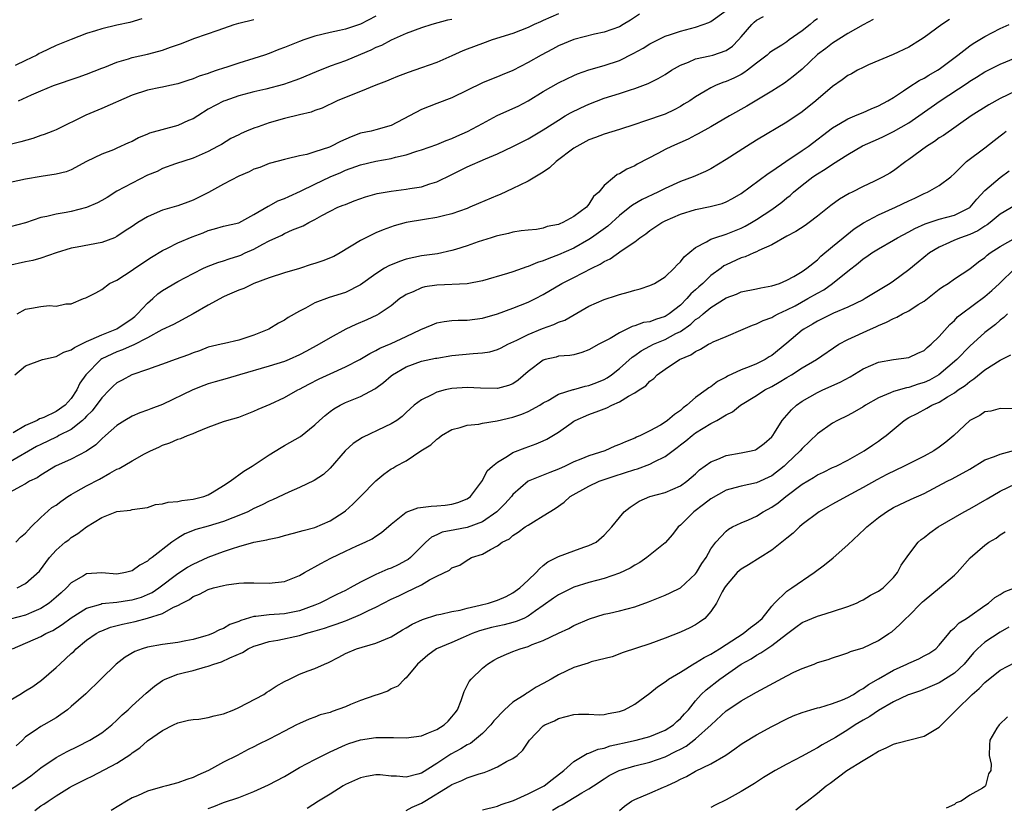
# Model space of a CAD drawing. Units: inches. Extents: x 2574000 to 2577000, y 1512000 to 1515000.
# Drawn here: x 2574986 to 2575116, y 1513298 to 1513402 of the extents above; entities that cross this region are included whole.
import ezdxf

# ---------------------------------------------------------------- set-up
doc = ezdxf.new("R2010")
doc.units = ezdxf.units.IN
doc.header["$MEASUREMENT"] = 0
doc.layers.add('LD25741512_2ft', color=101, linetype='Continuous')

msp = doc.modelspace()

# ---------------------------------------------------------------- linework, layer by layer
at = {"layer": 'LD25741512_2ft'}
for points, elevation in [([(2575067.64, 1513402.36), (2575066.43, 1513401.57), (2575065.48, 1513401), (2575065, 1513400.73), (2575063, 1513400), (2575061.73, 1513399.73), (2575059, 1513399.04), (2575057, 1513398.2), (2575056.21, 1513397.79), (2575054.73, 1513397), (2575053, 1513396.02), (2575051, 1513394.99), (2575049.59, 1513394.41), (2575049, 1513394.14), (2575048.18, 1513393.82), (2575047, 1513393.34), (2575043, 1513391.39), (2575041, 1513390.65), (2575039, 1513389.86), (2575037.44, 1513389), (2575035, 1513387.76), (2575033, 1513387.16), (2575032.37, 1513387), (2575031, 1513386.72), (2575029.75, 1513386.25), (2575028.35, 1513385.65), (2575027.11, 1513385), (2575026.92, 1513384.92), (2575025, 1513384.28), (2575023.94, 1513383.94), (2575023, 1513383.77), (2575021.37, 1513383.37), (2575021, 1513383.3), (2575019.19, 1513382.81), (2575019, 1513382.75), (2575017.75, 1513382.25), (2575017, 1513382), (2575016.35, 1513381.65), (2575015, 1513381.09), (2575013, 1513380.05), (2575011.04, 1513378.96), (2575009.73, 1513378.27), (2575009, 1513377.92), (2575008.31, 1513377.69), (2575007, 1513377.2), (2575006.83, 1513377.17), (2575005, 1513376.62), (2575004.3, 1513376.3), (2575003, 1513375.77), (2575001.74, 1513375), (2575001.29, 1513374.71), (2575001, 1513374.49), (2575000.1, 1513373.9), (2574999, 1513373.15), (2574998.66, 1513373), (2574997, 1513372.36), (2574993.76, 1513371.76), (2574993, 1513371.64), (2574991, 1513371.03), (2574989, 1513370.33), (2574987.97, 1513370.03), (2574987, 1513369.84), (2574984.67, 1513369.33)], 8806), ([(2575057, 1513402.43), (2575055, 1513401.54), (2575054.64, 1513401.36), (2575053.81, 1513401), (2575053, 1513400.62), (2575051, 1513399.85), (2575048.29, 1513399), (2575047, 1513398.54), (2575045, 1513397.79), (2575044.44, 1513397.56), (2575043, 1513396.91), (2575041, 1513396.03), (2575039, 1513395.31), (2575037.27, 1513394.73), (2575035.83, 1513394.17), (2575035, 1513393.84), (2575034.42, 1513393.58), (2575033, 1513393.05), (2575031, 1513392.22), (2575029.75, 1513391.75), (2575027.91, 1513391), (2575025.97, 1513390.03), (2575025, 1513389.71), (2575024.5, 1513389.5), (2575023, 1513389.17), (2575021, 1513388.67), (2575019, 1513388.08), (2575017.57, 1513387.57), (2575017, 1513387.39), (2575016.03, 1513387), (2575015.31, 1513386.69), (2575015, 1513386.52), (2575013.98, 1513386.02), (2575012.73, 1513385.27), (2575012.21, 1513385), (2575011, 1513384.35), (2575009, 1513383.46), (2575006.7, 1513382.7), (2575005, 1513382.08), (2575004.3, 1513381.7), (2575003, 1513381.21), (2575001, 1513380.18), (2574999, 1513379.1), (2574997.71, 1513378.29), (2574997, 1513377.9), (2574996.43, 1513377.57), (2574995, 1513376.97), (2574993, 1513376.46), (2574992.34, 1513376.34), (2574991, 1513376.12), (2574989.8, 1513375.8), (2574989, 1513375.65), (2574987, 1513374.95), (2574985, 1513374.44)], 8808), ([(2574985.91, 1513363), (2574987, 1513363.6), (2574987.76, 1513363.76), (2574989, 1513363.96), (2574990.09, 1513364.09), (2574991, 1513364), (2574992.3, 1513364.3), (2574993, 1513364.32), (2574994.59, 1513365), (2574994.9, 1513365.1), (2574996.22, 1513365.78), (2574997, 1513366.21), (2574998.03, 1513367), (2574999, 1513367.45), (2575001, 1513368.75), (2575001.34, 1513369), (2575003.54, 1513370.46), (2575005, 1513371.34), (2575005.63, 1513371.63), (2575007, 1513372.32), (2575008.9, 1513373.1), (2575010.34, 1513373.66), (2575011, 1513373.95), (2575011.83, 1513374.17), (2575013, 1513374.51), (2575015, 1513374.96), (2575017, 1513376.06), (2575018.85, 1513377.15), (2575019, 1513377.2), (2575020.15, 1513377.85), (2575021, 1513378.14), (2575021.57, 1513378.43), (2575023.11, 1513379.11), (2575025, 1513380.04), (2575027, 1513381), (2575028.41, 1513381.59), (2575029, 1513381.86), (2575030.36, 1513382.36), (2575031, 1513382.58), (2575033, 1513383.06), (2575035, 1513383.41), (2575035.59, 1513383.59), (2575037, 1513383.88), (2575038.38, 1513384.38), (2575039, 1513384.56), (2575041, 1513385.27), (2575042.22, 1513385.78), (2575043, 1513386.04), (2575043.65, 1513386.35), (2575045.05, 1513386.95), (2575047, 1513388.03), (2575048.95, 1513389.05), (2575051, 1513389.97), (2575051.7, 1513390.3), (2575053, 1513390.98), (2575055, 1513392.2), (2575057, 1513393.35), (2575058.1, 1513393.9), (2575059, 1513394.32), (2575059.47, 1513394.53), (2575061, 1513395.05), (2575063, 1513395.63), (2575065, 1513396.31), (2575066.81, 1513397.19), (2575068.1, 1513397.9), (2575069, 1513398.46), (2575070.02, 1513399), (2575071, 1513399.48), (2575071.7, 1513399.7), (2575073, 1513400.15), (2575075, 1513400.68), (2575076, 1513401), (2575076.73, 1513401.27), (2575077, 1513401.42), (2575079, 1513402.86)], 8804), ([(2575033, 1513402.1), (2575031, 1513401.08), (2575029, 1513400.42), (2575028.24, 1513400.24), (2575027, 1513399.97), (2575025, 1513399.47), (2575023.55, 1513399), (2575023, 1513398.79), (2575021, 1513397.98), (2575020.28, 1513397.72), (2575019, 1513397.22), (2575018.36, 1513397), (2575017, 1513396.56), (2575015, 1513395.96), (2575013.42, 1513395.42), (2575013, 1513395.29), (2575012.17, 1513395), (2575011.29, 1513394.71), (2575011, 1513394.59), (2575009.78, 1513394.22), (2575009, 1513393.86), (2575008.32, 1513393.68), (2575007, 1513393.22), (2575005.93, 1513393), (2575005, 1513392.78), (2575004.74, 1513392.74), (2575003, 1513392.38), (2575001, 1513391.74), (2574997, 1513389.97), (2574994.91, 1513389.09), (2574991, 1513387.18), (2574990.59, 1513387), (2574989.44, 1513386.56), (2574989, 1513386.43), (2574987.94, 1513386.06), (2574986.38, 1513385.61), (2574985, 1513385.26)], 8812), ([(2575043, 1513401.69), (2575042.43, 1513401.57), (2575040.38, 1513401), (2575039, 1513400.58), (2575037, 1513399.83), (2575035, 1513398.96), (2575033.73, 1513398.27), (2575033, 1513397.98), (2575032.35, 1513397.65), (2575031, 1513397.07), (2575029, 1513396.24), (2575027, 1513395.53), (2575025.18, 1513394.82), (2575023, 1513393.89), (2575022.36, 1513393.64), (2575020.88, 1513393.12), (2575018.54, 1513392.54), (2575017, 1513392.19), (2575015, 1513391.64), (2575013.17, 1513391), (2575013, 1513390.94), (2575011, 1513389.88), (2575009.61, 1513389), (2575009, 1513388.64), (2575008.39, 1513388.39), (2575007, 1513387.76), (2575003.27, 1513386.73), (2575003, 1513386.61), (2575001.85, 1513386.15), (2575001, 1513385.66), (2575000.53, 1513385.47), (2574999, 1513384.75), (2574998.57, 1513384.57), (2574997, 1513383.99), (2574994.99, 1513383), (2574993, 1513381.91), (2574992.35, 1513381.65), (2574991, 1513381.36), (2574989.06, 1513381.06), (2574987, 1513380.69), (2574985, 1513380.27)], 8810), ([(2575098.31, 1513401.69), (2575096.99, 1513400.99), (2575095, 1513399.84), (2575093, 1513398.58), (2575092.12, 1513397.88), (2575091, 1513397.07), (2575089, 1513395.17), (2575087.83, 1513394.17), (2575086.67, 1513393.33), (2575085, 1513392.27), (2575081.72, 1513390.28), (2575079.46, 1513389), (2575077, 1513387.57), (2575075.35, 1513386.65), (2575075, 1513386.48), (2575074.03, 1513385.97), (2575071.82, 1513385), (2575071, 1513384.59), (2575070.11, 1513384.11), (2575067.34, 1513382.66), (2575067, 1513382.46), (2575065.99, 1513382.01), (2575065, 1513381.41), (2575064.72, 1513381.29), (2575064.33, 1513381), (2575063, 1513379.88), (2575062.29, 1513379), (2575061.6, 1513378.4), (2575061, 1513377.41), (2575060.79, 1513377.21), (2575060.65, 1513377), (2575059, 1513375.8), (2575057.56, 1513375), (2575057.16, 1513374.84), (2575057, 1513374.76), (2575055.52, 1513374.48), (2575055, 1513374.28), (2575054.1, 1513374.1), (2575053, 1513374.01), (2575052.1, 1513373.9), (2575051, 1513373.74), (2575050.43, 1513373.57), (2575049, 1513373.27), (2575048.81, 1513373.19), (2575048.15, 1513373), (2575046.45, 1513372.45), (2575045, 1513371.92), (2575043.47, 1513371.47), (2575043, 1513371.31), (2575041.09, 1513370.91), (2575039, 1513370.62), (2575037, 1513370.18), (2575036.11, 1513369.89), (2575034.69, 1513369.31), (2575034.16, 1513369), (2575033, 1513368.26), (2575031, 1513366.82), (2575029, 1513365.83), (2575026.87, 1513365.13), (2575025, 1513364.45), (2575023.75, 1513363.75), (2575023, 1513363.36), (2575021.49, 1513362.51), (2575021, 1513362.17), (2575020.23, 1513361.77), (2575018.96, 1513361), (2575017, 1513360.19), (2575015.79, 1513359.79), (2575015, 1513359.55), (2575013.12, 1513359.12), (2575012.68, 1513359), (2575011, 1513358.61), (2575009.85, 1513358.15), (2575009, 1513357.88), (2575008.38, 1513357.62), (2575006.63, 1513357), (2575005, 1513356.4), (2575004.1, 1513356.1), (2575003, 1513355.7), (2575000.95, 1513355), (2574999.7, 1513354.3), (2574999, 1513353.92), (2574998.51, 1513353.49), (2574998.03, 1513353), (2574997, 1513351.99), (2574995.74, 1513350.26), (2574995, 1513349.54), (2574994.75, 1513349.25), (2574994.47, 1513349), (2574993, 1513347.83), (2574991.38, 1513347), (2574991.14, 1513346.86), (2574991, 1513346.81), (2574989, 1513345.85), (2574988.43, 1513345.57), (2574985, 1513343.58)], 8798), ([(2575108.34, 1513401.66), (2575107.35, 1513401), (2575105, 1513399.29), (2575104.54, 1513399), (2575103, 1513398.06), (2575100.93, 1513397.07), (2575097.7, 1513395.7), (2575097, 1513395.38), (2575096.28, 1513395), (2575095.47, 1513394.53), (2575095, 1513394.31), (2575094.25, 1513393.75), (2575093, 1513392.88), (2575090.81, 1513391), (2575089, 1513389.53), (2575087, 1513388.19), (2575083, 1513385.82), (2575081.67, 1513385), (2575079, 1513383.26), (2575077, 1513382.06), (2575076.31, 1513381.69), (2575074.69, 1513381), (2575073, 1513380.37), (2575071, 1513379.49), (2575070.06, 1513379), (2575067.99, 1513378.01), (2575066.71, 1513377.29), (2575066.38, 1513377), (2575065, 1513375.94), (2575063.46, 1513374.54), (2575061.35, 1513373), (2575061, 1513372.76), (2575059, 1513371.64), (2575057, 1513370.74), (2575055.73, 1513370.27), (2575055, 1513369.96), (2575054.25, 1513369.75), (2575053, 1513369.22), (2575052.82, 1513369.18), (2575051, 1513368.52), (2575050.3, 1513368.3), (2575047, 1513367.33), (2575045, 1513366.95), (2575041, 1513366.79), (2575039.46, 1513366.54), (2575039, 1513366.41), (2575037.9, 1513365.9), (2575037, 1513365.55), (2575036.66, 1513365.34), (2575036.17, 1513365), (2575035, 1513364.07), (2575033.42, 1513363), (2575033.15, 1513362.85), (2575031.8, 1513362.2), (2575030.38, 1513361.62), (2575029.07, 1513361), (2575027, 1513359.86), (2575025.56, 1513359), (2575023.91, 1513358.09), (2575023, 1513357.63), (2575021.6, 1513357), (2575021, 1513356.76), (2575019, 1513356.12), (2575015.12, 1513355), (2575013.49, 1513354.51), (2575011.92, 1513354.08), (2575011, 1513353.8), (2575010.4, 1513353.6), (2575008.97, 1513353.03), (2575005, 1513351.09), (2575003.46, 1513350.54), (2575003, 1513350.34), (2575001.99, 1513350.01), (2575001, 1513349.55), (2575000.03, 1513349), (2574999, 1513348.35), (2574997.5, 1513347), (2574997, 1513346.57), (2574996.22, 1513345.78), (2574995, 1513344.97), (2574993, 1513343.92), (2574990.95, 1513343), (2574989, 1513341.82), (2574988.52, 1513341.48), (2574987.52, 1513341), (2574987, 1513340.69), (2574986.34, 1513340.34), (2574985, 1513339.56)], 8796), ([(2575091, 1513401.78), (2575090.55, 1513401.45), (2575090.04, 1513401), (2575089, 1513400.2), (2575087.3, 1513399), (2575087, 1513398.76), (2575086.31, 1513398.31), (2575085, 1513397.5), (2575084.71, 1513397.29), (2575084.38, 1513397), (2575083, 1513395.94), (2575081.82, 1513395), (2575081.34, 1513394.66), (2575081, 1513394.47), (2575080.02, 1513393.98), (2575079, 1513393.54), (2575078.59, 1513393.41), (2575077.61, 1513393), (2575077, 1513392.71), (2575076.25, 1513392.25), (2575075, 1513391.52), (2575074.23, 1513391), (2575073.47, 1513390.53), (2575073, 1513390.25), (2575072.19, 1513389.81), (2575071, 1513389.24), (2575068.3, 1513388.3), (2575067, 1513387.9), (2575065, 1513387.22), (2575063, 1513386.6), (2575061.84, 1513386.16), (2575061, 1513385.86), (2575059.39, 1513385), (2575059, 1513384.76), (2575056.69, 1513383), (2575055.83, 1513382.17), (2575055, 1513381.63), (2575053, 1513380.42), (2575051.93, 1513379.93), (2575051, 1513379.46), (2575049.32, 1513378.68), (2575049, 1513378.57), (2575046.49, 1513377.51), (2575045.36, 1513377), (2575045, 1513376.86), (2575043, 1513376.15), (2575041.89, 1513375.89), (2575041, 1513375.66), (2575039.41, 1513375.41), (2575037, 1513375.01), (2575035.42, 1513374.58), (2575033.97, 1513374.03), (2575033, 1513373.63), (2575031, 1513372.66), (2575028.3, 1513371), (2575027.47, 1513370.53), (2575026.04, 1513369.96), (2575025, 1513369.62), (2575024.51, 1513369.49), (2575022.98, 1513368.98), (2575021, 1513368.38), (2575019, 1513367.72), (2575017, 1513366.99), (2575015.65, 1513366.35), (2575015, 1513366.12), (2575013.46, 1513365.46), (2575013, 1513365.25), (2575011, 1513364.14), (2575009.01, 1513362.99), (2575007, 1513361.93), (2575006.41, 1513361.59), (2575004.91, 1513360.91), (2575003, 1513359.87), (2575001.12, 1513358.88), (2575001, 1513358.84), (2574999.74, 1513358.26), (2574999, 1513358), (2574997, 1513357.08), (2574996.87, 1513357), (2574994.91, 1513355), (2574994.12, 1513353.88), (2574993.74, 1513353), (2574993, 1513351.87), (2574992.21, 1513351), (2574991, 1513350.17), (2574989.4, 1513349.4), (2574989, 1513349.24), (2574988.81, 1513349.19), (2574988.54, 1513349), (2574987, 1513348.34), (2574985.36, 1513347.36)], 8800), ([(2574985.57, 1513355), (2574987, 1513356.16), (2574989.24, 1513357), (2574991, 1513357.42), (2574992.01, 1513357.99), (2574993, 1513358.29), (2574993.41, 1513358.59), (2574995, 1513359.38), (2574995.62, 1513359.62), (2574997, 1513360.26), (2574999, 1513361.03), (2575001, 1513362.39), (2575001.34, 1513362.66), (2575001.72, 1513363), (2575003, 1513364.4), (2575003.71, 1513365), (2575004.38, 1513365.62), (2575005, 1513366.07), (2575007, 1513367.25), (2575009, 1513368.31), (2575010.39, 1513369), (2575011, 1513369.26), (2575012.24, 1513369.76), (2575013, 1513369.97), (2575013.75, 1513370.25), (2575015, 1513370.63), (2575015.27, 1513370.73), (2575015.83, 1513371), (2575017, 1513371.51), (2575018.18, 1513372.18), (2575019, 1513372.59), (2575020.65, 1513373.35), (2575021, 1513373.56), (2575022.05, 1513374.05), (2575023.45, 1513374.55), (2575024.21, 1513375), (2575025, 1513375.39), (2575025.91, 1513375.91), (2575027, 1513376.49), (2575028.01, 1513377), (2575028.73, 1513377.27), (2575029, 1513377.39), (2575030.17, 1513377.83), (2575031.64, 1513378.36), (2575033.2, 1513378.8), (2575035, 1513379.14), (2575037, 1513379.39), (2575037.48, 1513379.48), (2575039, 1513379.7), (2575040.08, 1513380.08), (2575041, 1513380.34), (2575043, 1513381.33), (2575044.14, 1513381.86), (2575045, 1513382.33), (2575047.39, 1513383.39), (2575049, 1513384.04), (2575051, 1513384.98), (2575053, 1513385.98), (2575055, 1513387.19), (2575057, 1513388.47), (2575057.88, 1513389), (2575058.58, 1513389.42), (2575059.92, 1513390.08), (2575061, 1513390.57), (2575063, 1513391.32), (2575065, 1513391.96), (2575066.44, 1513392.44), (2575067, 1513392.61), (2575068.75, 1513393.25), (2575070.08, 1513393.92), (2575071, 1513394.46), (2575071.83, 1513395), (2575073, 1513395.66), (2575074.07, 1513396.07), (2575075, 1513396.5), (2575076.89, 1513396.89), (2575077.26, 1513397), (2575079, 1513397.59), (2575079.84, 1513398.16), (2575080.65, 1513399), (2575081, 1513399.39), (2575082.37, 1513401), (2575082.69, 1513401.31), (2575083, 1513401.57), (2575083.91, 1513402.09)], 8802), ([(2575002.25, 1513401.75), (2575000.7, 1513401.3), (2574999, 1513400.92), (2574997, 1513400.45), (2574996.18, 1513400.18), (2574995, 1513399.82), (2574993, 1513399.05), (2574991, 1513398.24), (2574989, 1513397.3), (2574988.8, 1513397.2), (2574988.48, 1513397), (2574987, 1513396.3), (2574985.64, 1513395.64)], 8816), ([(2574985.72, 1513333), (2574986.33, 1513333.67), (2574987, 1513334.2), (2574987.38, 1513334.62), (2574987.75, 1513335), (2574989, 1513336.23), (2574990.46, 1513337.54), (2574991, 1513337.88), (2574991.65, 1513338.35), (2574992.57, 1513339), (2574993, 1513339.28), (2574993.61, 1513339.61), (2574995, 1513340.4), (2574996.71, 1513341.29), (2574998.09, 1513342.09), (2574999, 1513342.58), (2574999.31, 1513342.69), (2575001, 1513343.7), (2575002.6, 1513344.6), (2575003.41, 1513345), (2575004.51, 1513345.49), (2575005, 1513345.75), (2575005.95, 1513346.05), (2575007, 1513346.53), (2575007.38, 1513346.62), (2575008.25, 1513347), (2575009, 1513347.28), (2575009.51, 1513347.51), (2575011, 1513348.11), (2575013, 1513348.86), (2575013.42, 1513349), (2575015, 1513349.45), (2575016.12, 1513349.88), (2575017, 1513350.2), (2575017.54, 1513350.46), (2575019.14, 1513351.14), (2575021, 1513352), (2575022.77, 1513353), (2575023, 1513353.11), (2575024.22, 1513353.78), (2575025.55, 1513354.45), (2575027, 1513355.14), (2575029, 1513356.03), (2575030.91, 1513357), (2575032.21, 1513357.79), (2575033, 1513358.17), (2575033.51, 1513358.49), (2575035, 1513359.1), (2575037, 1513360.02), (2575038.93, 1513360.93), (2575040.42, 1513361.58), (2575041, 1513361.81), (2575042, 1513362), (2575043, 1513362.12), (2575043.83, 1513362.17), (2575045, 1513362.19), (2575047, 1513362.44), (2575049, 1513363.01), (2575051, 1513363.74), (2575053, 1513364.54), (2575053.96, 1513365), (2575055, 1513365.54), (2575057.42, 1513367), (2575059, 1513367.79), (2575061.36, 1513369), (2575062.48, 1513369.52), (2575063, 1513369.88), (2575063.79, 1513370.21), (2575065.37, 1513371.37), (2575067, 1513372.48), (2575067.66, 1513373), (2575068.47, 1513373.53), (2575069, 1513373.96), (2575070.55, 1513375), (2575071, 1513375.23), (2575073, 1513376.1), (2575075, 1513376.72), (2575076.9, 1513377.1), (2575078.48, 1513377.52), (2575079, 1513377.72), (2575079.85, 1513378.15), (2575081, 1513378.83), (2575084.55, 1513381.45), (2575085, 1513381.73), (2575086.85, 1513383), (2575089, 1513384.45), (2575089.79, 1513385), (2575093, 1513387.45), (2575094.04, 1513388.04), (2575095, 1513388.62), (2575095.93, 1513389), (2575096.66, 1513389.34), (2575097, 1513389.47), (2575098.04, 1513389.96), (2575099, 1513390.32), (2575100.26, 1513391), (2575101, 1513391.44), (2575102.3, 1513392.3), (2575103, 1513392.78), (2575104.35, 1513393.65), (2575105, 1513393.96), (2575105.64, 1513394.36), (2575106.79, 1513395), (2575107, 1513395.14), (2575109.45, 1513397), (2575111, 1513398.21), (2575111.47, 1513398.53), (2575113, 1513399.46), (2575115, 1513400.48), (2575116.19, 1513401)], 8794), ([(2574986.07, 1513391), (2574987.76, 1513391.76), (2574989, 1513392.32), (2574990.66, 1513393), (2574993.91, 1513394.09), (2574995, 1513394.48), (2574997, 1513395.27), (2574997.43, 1513395.43), (2574999, 1513396.07), (2575000.5, 1513396.5), (2575001, 1513396.67), (2575003, 1513397.13), (2575004.5, 1513397.5), (2575005, 1513397.65), (2575006.05, 1513398.05), (2575007.49, 1513398.51), (2575008.65, 1513399), (2575009.23, 1513399.23), (2575012.29, 1513400.29), (2575014.4, 1513401), (2575015, 1513401.18), (2575017, 1513401.68)], 8814), ([(2574985.89, 1513327), (2574987, 1513327.56), (2574988.81, 1513329.19), (2574990.15, 1513331), (2574991, 1513331.95), (2574992.22, 1513333), (2574992.67, 1513333.33), (2574993, 1513333.63), (2574993.86, 1513334.14), (2574995, 1513335.04), (2574997, 1513336.26), (2574999, 1513337.03), (2575000.78, 1513337.22), (2575001, 1513337.29), (2575003, 1513337.58), (2575004.06, 1513337.94), (2575005, 1513338.03), (2575005.72, 1513338.28), (2575007, 1513338.36), (2575007.51, 1513338.49), (2575009, 1513338.64), (2575010.42, 1513339), (2575011, 1513339.23), (2575011.53, 1513339.53), (2575013, 1513340.43), (2575013.86, 1513341), (2575015.65, 1513342.35), (2575016.76, 1513343), (2575019, 1513344.49), (2575020.55, 1513345.45), (2575021, 1513345.7), (2575023.09, 1513346.91), (2575025, 1513348.42), (2575025.62, 1513349), (2575026.35, 1513349.65), (2575027, 1513350.17), (2575027.47, 1513350.53), (2575028.3, 1513351), (2575029, 1513351.34), (2575031, 1513352.13), (2575032.86, 1513353.14), (2575033, 1513353.23), (2575034.01, 1513353.99), (2575035, 1513354.85), (2575035.2, 1513355), (2575037, 1513356.06), (2575039, 1513356.77), (2575040.84, 1513357.16), (2575041, 1513357.2), (2575043, 1513357.53), (2575045.79, 1513357.79), (2575047, 1513357.86), (2575047.99, 1513358.01), (2575049, 1513358.31), (2575049.47, 1513358.53), (2575050.36, 1513359), (2575051.54, 1513359.54), (2575053, 1513360.3), (2575054.89, 1513361.1), (2575056.38, 1513361.62), (2575057, 1513361.89), (2575057.82, 1513362.18), (2575061, 1513364.01), (2575063, 1513364.87), (2575064.59, 1513365.41), (2575065, 1513365.56), (2575066.14, 1513365.86), (2575067, 1513366.13), (2575067.73, 1513366.27), (2575069, 1513366.71), (2575069.59, 1513367), (2575071, 1513367.88), (2575072.18, 1513369), (2575072.57, 1513369.43), (2575073, 1513369.82), (2575073.51, 1513370.49), (2575075, 1513371.7), (2575076.45, 1513372.45), (2575077, 1513372.8), (2575077.52, 1513373), (2575079, 1513373.49), (2575081, 1513374.28), (2575081.49, 1513374.51), (2575082.35, 1513375), (2575083, 1513375.39), (2575085, 1513376.73), (2575086.32, 1513377.68), (2575087, 1513378.25), (2575087.43, 1513378.57), (2575087.88, 1513379), (2575089, 1513379.92), (2575090.39, 1513381), (2575091, 1513381.41), (2575092, 1513382), (2575093, 1513382.68), (2575095, 1513383.96), (2575096.94, 1513385.06), (2575098.31, 1513385.69), (2575099, 1513385.99), (2575099.69, 1513386.31), (2575101, 1513386.97), (2575103, 1513388.12), (2575104.31, 1513389), (2575107.12, 1513391), (2575110.68, 1513393.32), (2575111, 1513393.56), (2575111.91, 1513394.09), (2575113, 1513394.79), (2575115, 1513395.81), (2575117, 1513396.65)], 8792), ([(2575117, 1513392.28), (2575115, 1513391.29), (2575113.53, 1513390.47), (2575111.21, 1513389), (2575107.55, 1513386.45), (2575107, 1513386.11), (2575106.36, 1513385.64), (2575105.31, 1513385), (2575103, 1513383.26), (2575102.61, 1513383), (2575101, 1513381.8), (2575100.51, 1513381.49), (2575099.62, 1513381), (2575098.41, 1513380.41), (2575097, 1513379.74), (2575095.58, 1513379), (2575095.18, 1513378.82), (2575093.92, 1513378.08), (2575092.77, 1513377.23), (2575091, 1513375.84), (2575089.9, 1513375), (2575089.37, 1513374.63), (2575088.17, 1513373.83), (2575087, 1513373.21), (2575085, 1513372.07), (2575083.32, 1513371.32), (2575083, 1513371.15), (2575082.63, 1513371), (2575081.52, 1513370.48), (2575081, 1513370.35), (2575079, 1513369.43), (2575078.71, 1513369.29), (2575078.35, 1513369), (2575077, 1513368.03), (2575075.93, 1513367), (2575075.44, 1513366.56), (2575075, 1513366.16), (2575074.38, 1513365.62), (2575073.87, 1513365), (2575073, 1513364.16), (2575071.55, 1513363), (2575071, 1513362.64), (2575069.73, 1513362.27), (2575069, 1513361.97), (2575068.15, 1513361.85), (2575067, 1513361.41), (2575066.67, 1513361.33), (2575065, 1513360.5), (2575063.76, 1513359.76), (2575062.28, 1513359), (2575061, 1513358.27), (2575060.07, 1513357.93), (2575059, 1513357.63), (2575058.48, 1513357.52), (2575057, 1513357.43), (2575056.67, 1513357.33), (2575055.26, 1513357), (2575055, 1513356.93), (2575053, 1513355.41), (2575051.71, 1513354.29), (2575051, 1513353.81), (2575050.42, 1513353.58), (2575049, 1513353.2), (2575046.75, 1513353.25), (2575045, 1513353.34), (2575043, 1513353.18), (2575042.11, 1513353), (2575041, 1513352.71), (2575040.35, 1513352.35), (2575039, 1513351.72), (2575038.06, 1513351), (2575037, 1513350.03), (2575036.48, 1513349.52), (2575035.75, 1513349), (2575035, 1513348.55), (2575034.17, 1513348.17), (2575031.25, 1513346.75), (2575030.04, 1513345.96), (2575028.99, 1513345.01), (2575027, 1513342.72), (2575026.11, 1513341.89), (2575024.91, 1513341.09), (2575023, 1513340.18), (2575021.56, 1513339.56), (2575019.45, 1513338.55), (2575019, 1513338.38), (2575018.08, 1513337.92), (2575017, 1513337.41), (2575016.21, 1513337), (2575015, 1513336.49), (2575014.21, 1513336.21), (2575013, 1513335.74), (2575011, 1513335.13), (2575009.35, 1513334.65), (2575007.91, 1513334.09), (2575007, 1513333.55), (2575006.2, 1513333), (2575003.62, 1513331), (2575003.25, 1513330.75), (2575003, 1513330.51), (2575002, 1513330), (2575001, 1513329.22), (2575000.13, 1513329), (2574999, 1513328.82), (2574997, 1513328.98), (2574995, 1513328.85), (2574994.6, 1513328.6), (2574993, 1513327.67), (2574992.37, 1513327), (2574991.67, 1513326.33), (2574991, 1513325.76), (2574990.09, 1513325), (2574989, 1513324.29), (2574987.77, 1513323.77), (2574987, 1513323.42), (2574985, 1513322.87)], 8790), ([(2574985.27, 1513319), (2574989, 1513320.61), (2574989.67, 1513321), (2574990.59, 1513321.41), (2574991.8, 1513322.21), (2574993, 1513323.08), (2574995, 1513324.35), (2574996.88, 1513324.88), (2574997, 1513324.93), (2574999, 1513325.11), (2575000.63, 1513325.37), (2575001, 1513325.41), (2575002.21, 1513325.79), (2575003, 1513326.11), (2575003.61, 1513326.4), (2575004.52, 1513327), (2575007, 1513328.88), (2575008.28, 1513329.72), (2575009, 1513330.13), (2575011, 1513331.02), (2575013, 1513331.78), (2575014.19, 1513332.19), (2575015, 1513332.44), (2575016.99, 1513332.99), (2575018.69, 1513333.31), (2575019, 1513333.42), (2575020.32, 1513333.68), (2575021, 1513333.89), (2575022.18, 1513334.18), (2575023, 1513334.4), (2575023.44, 1513334.56), (2575025, 1513334.95), (2575027, 1513335.83), (2575028.85, 1513337), (2575029, 1513337.12), (2575030, 1513338), (2575031.01, 1513339), (2575033, 1513341.07), (2575034.06, 1513341.94), (2575035, 1513342.62), (2575035.25, 1513342.75), (2575035.65, 1513343), (2575037, 1513343.71), (2575038.92, 1513345), (2575040.21, 1513345.79), (2575041, 1513346.54), (2575041.28, 1513346.72), (2575041.63, 1513347), (2575043, 1513347.8), (2575044.08, 1513348.08), (2575045, 1513348.37), (2575046.52, 1513348.52), (2575047, 1513348.62), (2575048.94, 1513348.94), (2575051, 1513349.44), (2575052.19, 1513349.81), (2575053, 1513350.16), (2575054.54, 1513351), (2575055, 1513351.3), (2575055.62, 1513351.62), (2575057, 1513352.43), (2575058.93, 1513353.07), (2575059, 1513353.08), (2575060.49, 1513353.51), (2575061, 1513353.61), (2575062.03, 1513353.97), (2575063, 1513354.39), (2575063.4, 1513354.6), (2575063.95, 1513355), (2575065, 1513355.81), (2575066.68, 1513357.32), (2575067, 1513357.51), (2575067.86, 1513358.14), (2575069, 1513358.77), (2575069.46, 1513359), (2575071, 1513359.62), (2575072.4, 1513360.4), (2575073, 1513360.7), (2575074.36, 1513361.64), (2575075, 1513362.25), (2575075.47, 1513362.53), (2575076, 1513363), (2575077, 1513363.82), (2575079, 1513365.1), (2575080.39, 1513365.61), (2575081, 1513365.88), (2575083, 1513366.27), (2575083.58, 1513366.42), (2575085, 1513366.67), (2575086, 1513367), (2575087, 1513367.41), (2575087.91, 1513367.91), (2575089, 1513368.55), (2575089.63, 1513369), (2575091, 1513370.11), (2575091.44, 1513370.56), (2575093, 1513371.83), (2575094.36, 1513373), (2575095.82, 1513374.18), (2575097.03, 1513374.97), (2575099, 1513376.01), (2575101.25, 1513377), (2575103, 1513377.85), (2575103.79, 1513378.21), (2575105, 1513378.82), (2575105.47, 1513379), (2575107, 1513379.86), (2575108.5, 1513381), (2575109, 1513381.45), (2575110.59, 1513383), (2575113, 1513384.81), (2575114.22, 1513385.78), (2575115, 1513386.37), (2575115.33, 1513386.67), (2575115.77, 1513387)], 8788), ([(2574985, 1513312.27), (2574986.26, 1513313), (2574987, 1513313.46), (2574987.94, 1513314.06), (2574989.11, 1513314.89), (2574991, 1513316.53), (2574991.48, 1513317), (2574992.29, 1513317.71), (2574993, 1513318.37), (2574993.34, 1513318.66), (2574993.65, 1513319), (2574995, 1513320.11), (2574996.29, 1513321), (2574996.74, 1513321.26), (2574997, 1513321.37), (2574998.17, 1513321.83), (2574999.75, 1513322.25), (2575001.41, 1513322.59), (2575003, 1513323.02), (2575005, 1513323.63), (2575006.45, 1513324.45), (2575007, 1513324.67), (2575007.55, 1513325), (2575008.51, 1513325.49), (2575009, 1513325.86), (2575009.83, 1513326.17), (2575011, 1513326.78), (2575011.7, 1513327), (2575013, 1513327.33), (2575013.41, 1513327.41), (2575015, 1513327.62), (2575015.65, 1513327.65), (2575017, 1513327.67), (2575019, 1513327.62), (2575021, 1513327.84), (2575023, 1513328.62), (2575023.65, 1513329), (2575024.49, 1513329.51), (2575025, 1513329.77), (2575025.79, 1513330.21), (2575027.11, 1513330.89), (2575029, 1513331.81), (2575030.51, 1513332.51), (2575031.6, 1513333), (2575032.54, 1513333.46), (2575033, 1513333.79), (2575033.73, 1513334.27), (2575035, 1513335.38), (2575037, 1513336.95), (2575038.5, 1513337.5), (2575040.26, 1513337.74), (2575041, 1513337.77), (2575042.13, 1513337.87), (2575043, 1513337.99), (2575043.79, 1513338.21), (2575045, 1513338.69), (2575045.44, 1513339), (2575046.77, 1513340.77), (2575047, 1513341.1), (2575047.64, 1513342.36), (2575048.34, 1513343), (2575049, 1513343.53), (2575050.3, 1513344.3), (2575051, 1513344.78), (2575052.6, 1513345.4), (2575054.08, 1513345.92), (2575055, 1513346.31), (2575055.46, 1513346.54), (2575057, 1513347.48), (2575058.64, 1513348.64), (2575059, 1513348.89), (2575059.2, 1513349), (2575061, 1513349.78), (2575062.27, 1513350.27), (2575063.34, 1513350.66), (2575063.99, 1513351), (2575065, 1513351.44), (2575066.18, 1513352.18), (2575067, 1513352.61), (2575067.6, 1513353), (2575068.47, 1513353.53), (2575069, 1513354.14), (2575069.5, 1513354.5), (2575069.95, 1513355), (2575071, 1513355.75), (2575072.9, 1513357), (2575074.39, 1513357.61), (2575075, 1513358.07), (2575075.65, 1513358.35), (2575076.7, 1513359), (2575077, 1513359.16), (2575077.31, 1513359.31), (2575079, 1513360.02), (2575081.25, 1513361), (2575082.49, 1513361.51), (2575083, 1513361.68), (2575083.88, 1513362.12), (2575085, 1513362.52), (2575085.29, 1513362.71), (2575085.86, 1513363), (2575087, 1513363.51), (2575088.07, 1513364.07), (2575089.76, 1513365), (2575091, 1513365.73), (2575091.83, 1513366.17), (2575092.97, 1513367), (2575095, 1513368.63), (2575096.35, 1513369.65), (2575097, 1513370.22), (2575097.48, 1513370.52), (2575098.15, 1513371), (2575099, 1513371.54), (2575101, 1513372.69), (2575101.5, 1513373), (2575103, 1513373.77), (2575103.79, 1513374.21), (2575105.17, 1513374.83), (2575107, 1513375.43), (2575109, 1513375.99), (2575111, 1513376.97), (2575111.04, 1513377), (2575111.94, 1513378.06), (2575113, 1513379.19), (2575115, 1513380.91), (2575116.2, 1513381.8)], 8786), ([(2575117, 1513377.28), (2575115, 1513376.11), (2575113.7, 1513375), (2575113.31, 1513374.69), (2575113, 1513374.51), (2575112.08, 1513373.92), (2575111, 1513373.43), (2575109.78, 1513373), (2575109, 1513372.67), (2575108.36, 1513372.36), (2575107, 1513371.76), (2575105.73, 1513371), (2575104.22, 1513369.78), (2575103, 1513368.77), (2575101, 1513367.29), (2575100.56, 1513367), (2575099, 1513366.07), (2575097.28, 1513365), (2575097, 1513364.85), (2575095, 1513363.9), (2575093.09, 1513363.09), (2575091, 1513362.06), (2575090.35, 1513361.65), (2575089.22, 1513361), (2575089, 1513360.84), (2575087, 1513359.16), (2575085, 1513357.55), (2575084.65, 1513357.35), (2575084.12, 1513357), (2575083, 1513356.43), (2575082.03, 1513356.03), (2575081, 1513355.66), (2575079.18, 1513354.82), (2575079, 1513354.7), (2575077.89, 1513354.11), (2575077, 1513353.42), (2575076.73, 1513353.27), (2575076.41, 1513353), (2575075, 1513352.01), (2575073.85, 1513351), (2575073.36, 1513350.64), (2575073, 1513350.31), (2575072.21, 1513349.79), (2575071.33, 1513349), (2575071, 1513348.76), (2575070.38, 1513348.38), (2575069, 1513347.62), (2575067.75, 1513347), (2575067.22, 1513346.78), (2575067, 1513346.66), (2575065.8, 1513346.2), (2575065, 1513345.83), (2575064.4, 1513345.6), (2575063.07, 1513345), (2575061, 1513344.36), (2575059.91, 1513343.91), (2575059, 1513343.56), (2575057.87, 1513343), (2575057, 1513342.6), (2575055.85, 1513342.15), (2575053.02, 1513341), (2575051, 1513339.25), (2575050.8, 1513339), (2575049.96, 1513338.04), (2575048.91, 1513337), (2575047, 1513335.69), (2575045, 1513334.95), (2575043.36, 1513334.64), (2575041.7, 1513334.3), (2575041, 1513333.96), (2575040.32, 1513333.68), (2575039.59, 1513333), (2575037.57, 1513331), (2575037.25, 1513330.75), (2575037, 1513330.59), (2575035.95, 1513330.05), (2575035, 1513329.61), (2575034.56, 1513329.44), (2575033, 1513328.76), (2575032.48, 1513328.48), (2575031, 1513327.75), (2575029.65, 1513327), (2575029, 1513326.66), (2575027.86, 1513326.14), (2575025.67, 1513325), (2575025, 1513324.73), (2575023, 1513324), (2575021, 1513323.59), (2575019, 1513323.45), (2575017.23, 1513323.23), (2575017, 1513323.22), (2575015.27, 1513322.73), (2575015, 1513322.6), (2575013.83, 1513322.17), (2575013, 1513321.68), (2575012.49, 1513321.51), (2575011.57, 1513321), (2575011, 1513320.78), (2575010.69, 1513320.69), (2575009, 1513320.22), (2575008.03, 1513320.03), (2575007, 1513319.84), (2575005, 1513319.56), (2575003, 1513319.2), (2575002.33, 1513319), (2575001.36, 1513318.64), (2575000.1, 1513317.9), (2574998.91, 1513317), (2574996.9, 1513315), (2574994.91, 1513313.09), (2574993, 1513311.41), (2574992.52, 1513311), (2574991.64, 1513310.36), (2574991, 1513309.93), (2574989.39, 1513309), (2574989, 1513308.79), (2574988.26, 1513308.26), (2574987, 1513307.42), (2574986.58, 1513307), (2574985.76, 1513306.24)], 8784), ([(2574983.58, 1513299.58), (2574986.52, 1513301.48), (2574987.68, 1513302.32), (2574989, 1513303.37), (2574991, 1513304.7), (2574992.48, 1513305.52), (2574993.82, 1513306.18), (2574995.44, 1513307), (2574997, 1513307.97), (2574998.34, 1513309), (2574999, 1513309.6), (2574999.69, 1513310.31), (2575000.48, 1513311), (2575001, 1513311.5), (2575002.83, 1513313.17), (2575003.93, 1513314.07), (2575005, 1513314.82), (2575005.35, 1513315), (2575007, 1513315.66), (2575007.89, 1513315.89), (2575009, 1513316.14), (2575010.64, 1513316.64), (2575011, 1513316.7), (2575011.72, 1513317), (2575012.72, 1513317.28), (2575013.83, 1513317.83), (2575015.48, 1513318.52), (2575016.23, 1513319), (2575017, 1513319.33), (2575017.46, 1513319.46), (2575019, 1513319.94), (2575020.13, 1513320.13), (2575023, 1513320.76), (2575023.77, 1513321), (2575024.75, 1513321.25), (2575026.28, 1513321.72), (2575027, 1513321.98), (2575027.78, 1513322.22), (2575029, 1513322.69), (2575029.24, 1513322.76), (2575031, 1513323.5), (2575032.03, 1513324.03), (2575033, 1513324.47), (2575035, 1513325.5), (2575036.04, 1513325.96), (2575037, 1513326.43), (2575039, 1513327.41), (2575040.05, 1513328.05), (2575041, 1513328.52), (2575042.69, 1513329.31), (2575043, 1513329.63), (2575044.03, 1513329.97), (2575045, 1513330.66), (2575045.22, 1513330.78), (2575045.59, 1513331), (2575047, 1513331.45), (2575048.06, 1513332.06), (2575049, 1513332.52), (2575049.61, 1513333), (2575050.54, 1513333.46), (2575051, 1513333.87), (2575051.7, 1513334.3), (2575052.63, 1513335), (2575053, 1513335.26), (2575053.69, 1513335.69), (2575055, 1513336.45), (2575056.55, 1513337.45), (2575057.72, 1513338.28), (2575058.52, 1513339), (2575061, 1513340.38), (2575062.34, 1513341), (2575064.31, 1513341.69), (2575067, 1513342.55), (2575067.36, 1513342.64), (2575069, 1513343.25), (2575069.57, 1513343.57), (2575071, 1513344.27), (2575072.56, 1513345.44), (2575073, 1513345.8), (2575073.7, 1513346.3), (2575074.54, 1513347), (2575075, 1513347.35), (2575075.98, 1513347.98), (2575077, 1513348.61), (2575077.77, 1513349), (2575079, 1513349.73), (2575079.86, 1513350.14), (2575080.88, 1513351), (2575083, 1513352.27), (2575084.1, 1513353), (2575085, 1513353.45), (2575085.99, 1513354.01), (2575087, 1513354.65), (2575087.59, 1513355), (2575089, 1513355.92), (2575090.88, 1513357), (2575093.81, 1513359), (2575095, 1513359.64), (2575097.95, 1513361), (2575098.69, 1513361.31), (2575099, 1513361.47), (2575100.09, 1513361.91), (2575101, 1513362.41), (2575101.43, 1513362.56), (2575102.18, 1513363), (2575103, 1513363.42), (2575104.21, 1513364.21), (2575105, 1513364.69), (2575107, 1513366.25), (2575107.44, 1513366.56), (2575108.17, 1513367), (2575109, 1513367.6), (2575111, 1513368.93), (2575112.15, 1513369.85), (2575113, 1513370.42), (2575113.29, 1513370.71), (2575113.69, 1513371), (2575115, 1513371.85), (2575117, 1513373.01)], 8782), ([(2574988.23, 1513297.77), (2574989, 1513298.36), (2574989.41, 1513298.59), (2574989.96, 1513299), (2574991, 1513299.68), (2574992.77, 1513300.77), (2574993.17, 1513301), (2574994.41, 1513301.59), (2574995, 1513301.92), (2574995.73, 1513302.27), (2574999, 1513303.99), (2575000.83, 1513305.17), (2575001, 1513305.33), (2575002.03, 1513305.97), (2575003, 1513306.91), (2575005, 1513308.27), (2575006.43, 1513309), (2575007, 1513309.27), (2575008.4, 1513309.6), (2575009, 1513309.7), (2575009.75, 1513309.75), (2575011, 1513309.97), (2575011.79, 1513310.21), (2575013, 1513310.45), (2575014.36, 1513311), (2575015, 1513311.29), (2575018.3, 1513313), (2575018.71, 1513313.29), (2575019, 1513313.46), (2575019.93, 1513314.07), (2575021, 1513314.7), (2575021.65, 1513315), (2575023, 1513315.68), (2575024.12, 1513316.12), (2575025, 1513316.41), (2575026.26, 1513317), (2575026.8, 1513317.2), (2575028.13, 1513317.88), (2575029, 1513318.37), (2575030.46, 1513319), (2575033, 1513319.72), (2575035, 1513320.59), (2575036.49, 1513321.51), (2575037, 1513321.77), (2575037.77, 1513322.23), (2575039.14, 1513322.86), (2575041, 1513323.47), (2575041.56, 1513323.56), (2575043, 1513323.89), (2575044.07, 1513324.07), (2575045, 1513324.32), (2575046.72, 1513324.72), (2575047.81, 1513325), (2575049, 1513325.4), (2575050.11, 1513325.89), (2575051, 1513326.34), (2575051.93, 1513327), (2575053, 1513328.02), (2575054.07, 1513329), (2575054.48, 1513329.52), (2575055, 1513329.92), (2575055.59, 1513330.41), (2575057, 1513331.14), (2575059, 1513331.87), (2575060.34, 1513332.34), (2575061, 1513332.56), (2575061.92, 1513333), (2575063, 1513333.92), (2575063.51, 1513334.49), (2575064.02, 1513335), (2575065, 1513336.26), (2575065.62, 1513337), (2575066.4, 1513337.6), (2575067.6, 1513338.4), (2575068.98, 1513339), (2575071, 1513339.53), (2575073, 1513340.41), (2575073.83, 1513341), (2575075, 1513341.99), (2575075.51, 1513342.49), (2575077, 1513343.57), (2575077.92, 1513343.92), (2575079, 1513344.41), (2575081, 1513344.73), (2575082.3, 1513345), (2575082.86, 1513345.14), (2575083, 1513345.21), (2575084.02, 1513345.98), (2575085, 1513346.84), (2575085.13, 1513347), (2575085.38, 1513347.38), (2575086.38, 1513349), (2575087.59, 1513350.41), (2575088.25, 1513351), (2575089, 1513351.52), (2575091, 1513352.68), (2575091.69, 1513353), (2575093.99, 1513354.01), (2575095.29, 1513354.71), (2575097, 1513355.79), (2575099, 1513356.65), (2575101, 1513356.99), (2575103, 1513357.25), (2575104.18, 1513357.82), (2575105, 1513358.17), (2575105.42, 1513358.58), (2575105.96, 1513359), (2575107, 1513360.02), (2575108.39, 1513361.61), (2575109, 1513362.14), (2575109.41, 1513362.59), (2575109.92, 1513363), (2575113, 1513365.28), (2575113.92, 1513366.08), (2575114.9, 1513367), (2575116.98, 1513369.02)], 8780), ([(2575115.96, 1513363), (2575115.48, 1513362.52), (2575115, 1513362.16), (2575114.39, 1513361.61), (2575113, 1513360.55), (2575111, 1513358.74), (2575109.29, 1513357), (2575106.94, 1513355), (2575105.71, 1513354.29), (2575105, 1513353.97), (2575104.25, 1513353.75), (2575103, 1513353.33), (2575102.7, 1513353.3), (2575101, 1513352.8), (2575100.61, 1513352.61), (2575099, 1513351.97), (2575097.32, 1513351), (2575097, 1513350.78), (2575095.86, 1513350.14), (2575095, 1513349.67), (2575093.62, 1513349), (2575093, 1513348.66), (2575091, 1513347.25), (2575089, 1513345.33), (2575088.74, 1513345), (2575087, 1513343.33), (2575086.63, 1513343), (2575085, 1513341.74), (2575083, 1513340.8), (2575081, 1513340.38), (2575080.15, 1513340.15), (2575079, 1513339.86), (2575077, 1513338.72), (2575076.05, 1513337.95), (2575074.76, 1513337), (2575073, 1513335.25), (2575072.7, 1513335), (2575071.98, 1513334.02), (2575071, 1513332.91), (2575068.61, 1513331), (2575067.66, 1513330.34), (2575067, 1513329.99), (2575066.42, 1513329.58), (2575065, 1513328.92), (2575063, 1513328.22), (2575061.98, 1513327.98), (2575061, 1513327.71), (2575059, 1513327.1), (2575057, 1513326.09), (2575056.35, 1513325.65), (2575055, 1513324.67), (2575053.97, 1513323.97), (2575053, 1513323.28), (2575052.42, 1513323), (2575051.43, 1513322.57), (2575051, 1513322.44), (2575049.85, 1513322.15), (2575048.21, 1513321.79), (2575046.64, 1513321.36), (2575045.66, 1513321), (2575044.46, 1513320.46), (2575043, 1513319.83), (2575040.95, 1513319), (2575039.84, 1513318.16), (2575038.47, 1513317), (2575037, 1513315.18), (2575036.79, 1513315), (2575035.91, 1513314.09), (2575035, 1513313.73), (2575034.57, 1513313.43), (2575033.32, 1513313), (2575032.88, 1513312.88), (2575031, 1513312.19), (2575029.67, 1513311.67), (2575029, 1513311.38), (2575027.25, 1513310.75), (2575027, 1513310.64), (2575025.7, 1513310.3), (2575025, 1513310), (2575024.24, 1513309.76), (2575023, 1513309.2), (2575022.59, 1513309), (2575021, 1513308.18), (2575019, 1513307.12), (2575017.57, 1513306.43), (2575017, 1513306.12), (2575016.23, 1513305.77), (2575014.81, 1513305), (2575013, 1513304.12), (2575011.01, 1513302.99), (2575009.62, 1513302.38), (2575009, 1513302.08), (2575008.17, 1513301.83), (2575007, 1513301.39), (2575005.53, 1513301), (2575005, 1513300.87), (2575003, 1513300.28), (2575001.7, 1513299.69), (2575001, 1513299.41), (2575000.26, 1513299), (2574998.25, 1513297.75)], 8778), ([(2575011, 1513298.03), (2575011.71, 1513298.29), (2575013, 1513298.81), (2575015, 1513299.48), (2575017, 1513300.25), (2575018.89, 1513301.11), (2575021, 1513302.23), (2575022.3, 1513303), (2575023, 1513303.39), (2575025, 1513304.46), (2575027, 1513305.45), (2575029, 1513306.37), (2575029.46, 1513306.54), (2575031, 1513307.03), (2575033, 1513307.33), (2575035.34, 1513307.34), (2575037, 1513307.28), (2575039, 1513307.58), (2575039.94, 1513307.94), (2575041, 1513308.4), (2575041.96, 1513309), (2575042.51, 1513309.49), (2575043, 1513310.04), (2575043.42, 1513310.58), (2575043.71, 1513311), (2575044.19, 1513312.19), (2575044.48, 1513313), (2575044.6, 1513313.4), (2575045.28, 1513314.72), (2575045.51, 1513315), (2575047, 1513316.44), (2575047.67, 1513317), (2575048.51, 1513317.49), (2575049, 1513317.75), (2575049.84, 1513318.16), (2575051, 1513318.63), (2575051.94, 1513319), (2575053, 1513319.31), (2575053.55, 1513319.55), (2575055, 1513320.08), (2575057, 1513321.05), (2575058.35, 1513321.65), (2575059, 1513322.04), (2575061.06, 1513322.94), (2575063, 1513323.53), (2575063.68, 1513323.68), (2575065, 1513324), (2575067, 1513324.53), (2575068.83, 1513325.17), (2575071, 1513326.04), (2575071.67, 1513326.33), (2575073, 1513327), (2575075, 1513328.86), (2575075.11, 1513329), (2575075.81, 1513330.19), (2575076.37, 1513331), (2575077, 1513332.14), (2575077.65, 1513333), (2575079, 1513334.45), (2575079.3, 1513334.7), (2575079.86, 1513335), (2575081, 1513335.55), (2575081.95, 1513335.95), (2575083, 1513336.44), (2575083.89, 1513337), (2575085, 1513337.59), (2575085.83, 1513338.17), (2575086.84, 1513339), (2575089, 1513340.64), (2575090.49, 1513341.51), (2575091, 1513341.87), (2575091.78, 1513342.22), (2575093, 1513342.8), (2575093.44, 1513343), (2575095, 1513343.78), (2575097.12, 1513345), (2575098.25, 1513345.75), (2575099, 1513346.28), (2575099.43, 1513346.57), (2575100.02, 1513347), (2575102.39, 1513349), (2575103, 1513349.37), (2575104.09, 1513349.91), (2575105.39, 1513350.61), (2575106.04, 1513351), (2575107, 1513351.4), (2575108.1, 1513352.1), (2575109, 1513352.63), (2575109.5, 1513353), (2575110.4, 1513353.6), (2575111, 1513354.11), (2575111.55, 1513354.45), (2575113, 1513355.63), (2575115, 1513356.93), (2575116.39, 1513357.61)], 8776), ([(2575117, 1513350.52), (2575115, 1513350.58), (2575113.79, 1513350.21), (2575113, 1513350.15), (2575112.35, 1513349.65), (2575111, 1513348.97), (2575108.93, 1513347), (2575107.87, 1513346.13), (2575107, 1513345.49), (2575106.27, 1513345), (2575105, 1513344.32), (2575102.41, 1513343), (2575100.12, 1513341.88), (2575098.8, 1513341.2), (2575097, 1513340.17), (2575094.81, 1513339), (2575093, 1513337.99), (2575092.35, 1513337.65), (2575091.21, 1513337), (2575089, 1513335.31), (2575088.63, 1513335), (2575087.81, 1513334.19), (2575087, 1513333.55), (2575086.33, 1513333), (2575085, 1513331.97), (2575081.96, 1513330.04), (2575081, 1513329.47), (2575080.45, 1513329), (2575079, 1513327.32), (2575078.79, 1513327), (2575078.47, 1513326.47), (2575077.76, 1513325), (2575077, 1513323.88), (2575076.21, 1513323), (2575075.52, 1513322.48), (2575075, 1513322.14), (2575074.25, 1513321.75), (2575073, 1513321.2), (2575071, 1513320.4), (2575069, 1513319.63), (2575065.5, 1513318.5), (2575064.04, 1513317.96), (2575061.28, 1513317.28), (2575060.87, 1513317.13), (2575059, 1513316.52), (2575057, 1513315.58), (2575056.03, 1513315), (2575055, 1513314.42), (2575054.05, 1513313.95), (2575053, 1513313.27), (2575052.82, 1513313.18), (2575052.6, 1513313), (2575051, 1513311.97), (2575049.92, 1513311), (2575048.48, 1513309.52), (2575048.11, 1513309), (2575047, 1513307.89), (2575045.98, 1513307), (2575045.43, 1513306.57), (2575045, 1513306.37), (2575044.15, 1513305.85), (2575042.84, 1513305.15), (2575041, 1513303.94), (2575039, 1513302.67), (2575038.52, 1513302.52), (2575037, 1513302.13), (2575035.73, 1513302.27), (2575035, 1513302.28), (2575033.58, 1513302.42), (2575033, 1513302.45), (2575031.78, 1513302.22), (2575031, 1513302.05), (2575029, 1513301.15), (2575028.72, 1513301), (2575027, 1513299.91), (2575025.49, 1513299), (2575023.97, 1513298.03)], 8774), ([(2575037, 1513297.74), (2575037.79, 1513298.21), (2575039, 1513298.73), (2575039.42, 1513299), (2575042.72, 1513301), (2575043, 1513301.19), (2575044.32, 1513301.68), (2575045, 1513302.05), (2575046.59, 1513302.59), (2575047.24, 1513302.76), (2575047.88, 1513303), (2575049, 1513303.48), (2575050.18, 1513304.18), (2575051, 1513304.6), (2575051.55, 1513305), (2575052.32, 1513305.68), (2575053, 1513306.75), (2575053.18, 1513307), (2575055, 1513308.86), (2575055.2, 1513309), (2575056.45, 1513309.55), (2575057, 1513309.83), (2575059, 1513310.37), (2575059.6, 1513310.4), (2575061, 1513310.39), (2575062.33, 1513310.33), (2575063, 1513310.37), (2575063.5, 1513310.5), (2575065, 1513310.76), (2575065.66, 1513311), (2575067, 1513311.71), (2575069, 1513313.17), (2575070.01, 1513313.99), (2575071, 1513314.64), (2575071.19, 1513314.81), (2575071.44, 1513315), (2575073, 1513315.92), (2575074.9, 1513317.1), (2575075, 1513317.15), (2575076.13, 1513317.87), (2575077, 1513318.28), (2575078.15, 1513319), (2575079, 1513319.56), (2575081.24, 1513321), (2575082.2, 1513321.8), (2575083, 1513322.35), (2575083.74, 1513323), (2575085, 1513324.58), (2575085.38, 1513325), (2575087, 1513326.58), (2575087.24, 1513326.76), (2575087.63, 1513327), (2575090.59, 1513329), (2575091.95, 1513330.05), (2575093.05, 1513330.95), (2575095, 1513332.66), (2575097.24, 1513334.76), (2575097.48, 1513335), (2575099, 1513336.24), (2575100.06, 1513337), (2575101, 1513337.55), (2575103.33, 1513338.67), (2575105, 1513339.42), (2575108.03, 1513341), (2575108.68, 1513341.32), (2575111, 1513342.61), (2575113, 1513343.81), (2575114.25, 1513344.25), (2575115, 1513344.59), (2575116.92, 1513345.08)], 8772), ([(2575047, 1513297.86), (2575049, 1513298.31), (2575049.48, 1513298.52), (2575051.07, 1513299.07), (2575053, 1513299.94), (2575054.86, 1513300.86), (2575055.11, 1513301), (2575056.17, 1513301.83), (2575057.7, 1513303), (2575059, 1513304.18), (2575060.78, 1513305.22), (2575061, 1513305.27), (2575062.2, 1513305.8), (2575063, 1513305.95), (2575063.77, 1513306.23), (2575065, 1513306.5), (2575065.39, 1513306.61), (2575067.21, 1513307), (2575069, 1513307.47), (2575071, 1513308.32), (2575072.08, 1513309), (2575072.55, 1513309.45), (2575073, 1513309.84), (2575073.54, 1513310.46), (2575074.05, 1513311), (2575075, 1513312.16), (2575075.74, 1513313), (2575076.38, 1513313.62), (2575078.17, 1513315), (2575081, 1513316.98), (2575082.3, 1513317.7), (2575083, 1513318.17), (2575083.55, 1513318.45), (2575084.34, 1513319), (2575085, 1513319.42), (2575086.92, 1513320.92), (2575088.18, 1513321.82), (2575089, 1513322.45), (2575091, 1513323.29), (2575091.43, 1513323.43), (2575093, 1513323.88), (2575095, 1513324.54), (2575096.12, 1513325), (2575096.7, 1513325.3), (2575097, 1513325.43), (2575097.95, 1513326.05), (2575099, 1513326.55), (2575099.62, 1513327), (2575101, 1513328.35), (2575101.53, 1513329), (2575102.02, 1513329.98), (2575103, 1513331.38), (2575104.23, 1513333), (2575104.63, 1513333.37), (2575105, 1513333.62), (2575105.78, 1513334.22), (2575106.87, 1513335), (2575110.29, 1513337), (2575111, 1513337.39), (2575113.3, 1513338.7), (2575115, 1513339.71), (2575117, 1513340.68)], 8770), ([(2575056.22, 1513297.78), (2575057, 1513298.26), (2575057.49, 1513298.51), (2575058.28, 1513299), (2575060.08, 1513300.08), (2575061, 1513300.6), (2575061.58, 1513301), (2575063, 1513301.93), (2575063.67, 1513302.33), (2575064.97, 1513303), (2575067, 1513303.64), (2575069, 1513304.12), (2575071, 1513304.82), (2575072.47, 1513305.53), (2575073, 1513305.83), (2575073.78, 1513306.22), (2575075, 1513307.15), (2575077.04, 1513309), (2575079, 1513310.83), (2575079.24, 1513311), (2575081, 1513312.17), (2575083, 1513313.29), (2575087, 1513315.46), (2575087.92, 1513315.92), (2575089, 1513316.42), (2575090.56, 1513317), (2575091, 1513317.19), (2575092.39, 1513317.61), (2575093, 1513317.83), (2575094.21, 1513318.21), (2575095, 1513318.47), (2575095.35, 1513318.65), (2575097, 1513319.14), (2575099, 1513320.1), (2575100.4, 1513321), (2575100.76, 1513321.24), (2575101.83, 1513322.17), (2575102.61, 1513323), (2575103, 1513323.35), (2575104.63, 1513325), (2575104.82, 1513325.18), (2575105, 1513325.36), (2575107.05, 1513327), (2575109, 1513328.67), (2575109.35, 1513329), (2575111.07, 1513330.93), (2575113, 1513332.61), (2575113.5, 1513333), (2575114.47, 1513333.53), (2575115, 1513333.97), (2575115.64, 1513334.36)], 8768), ([(2575065, 1513297.77), (2575065.68, 1513298.32), (2575066.59, 1513299), (2575067, 1513299.22), (2575069, 1513300.02), (2575070.8, 1513300.8), (2575071.21, 1513301), (2575072.45, 1513301.55), (2575073, 1513301.85), (2575073.79, 1513302.21), (2575075, 1513302.91), (2575077, 1513303.88), (2575078.96, 1513305.04), (2575080.16, 1513305.84), (2575081, 1513306.46), (2575081.33, 1513306.67), (2575083, 1513307.69), (2575085, 1513308.78), (2575087, 1513309.78), (2575087.83, 1513310.17), (2575089, 1513310.64), (2575090.15, 1513311), (2575091, 1513311.24), (2575091.3, 1513311.3), (2575093, 1513311.82), (2575094.28, 1513312.28), (2575095, 1513312.59), (2575095.73, 1513313), (2575096.48, 1513313.52), (2575097, 1513313.76), (2575097.71, 1513314.29), (2575099, 1513315.06), (2575101, 1513316.19), (2575102.76, 1513317), (2575103, 1513317.13), (2575104.3, 1513317.7), (2575105, 1513318.06), (2575105.63, 1513318.37), (2575106.53, 1513319), (2575107, 1513319.46), (2575108.26, 1513321), (2575108.58, 1513321.42), (2575109, 1513321.76), (2575109.6, 1513322.4), (2575110.57, 1513323), (2575111, 1513323.29), (2575113, 1513324.68), (2575113.45, 1513325), (2575114.28, 1513325.72), (2575115, 1513326.11), (2575115.54, 1513326.46), (2575117, 1513327.07)], 8766), ([(2575116.15, 1513321.85), (2575115, 1513321.2), (2575113, 1513319.86), (2575112.04, 1513319), (2575111.52, 1513318.48), (2575110.26, 1513317), (2575109, 1513315.78), (2575107, 1513314.51), (2575104.54, 1513313.46), (2575103.11, 1513313), (2575102.93, 1513312.93), (2575101, 1513312.03), (2575099, 1513310.9), (2575097.9, 1513310.1), (2575097, 1513309.62), (2575095.95, 1513309), (2575095, 1513308.37), (2575093.36, 1513307.36), (2575091.64, 1513306.36), (2575091, 1513305.98), (2575090.35, 1513305.65), (2575089, 1513304.88), (2575087, 1513303.84), (2575085.44, 1513303), (2575083.93, 1513302.07), (2575082.72, 1513301.28), (2575081, 1513300.24), (2575079, 1513299.17), (2575077.55, 1513298.45), (2575077, 1513298.13)], 8764), ([(2575088.17, 1513297.83), (2575089, 1513298.48), (2575089.3, 1513298.7), (2575089.66, 1513299), (2575091, 1513300.02), (2575092.14, 1513301), (2575092.66, 1513301.34), (2575094.87, 1513303), (2575097, 1513304.34), (2575098.09, 1513305), (2575098.68, 1513305.32), (2575099, 1513305.53), (2575100.03, 1513305.97), (2575101, 1513306.45), (2575101.42, 1513306.58), (2575105, 1513307.51), (2575107, 1513308.68), (2575109, 1513310.7), (2575109.27, 1513311), (2575111.32, 1513313), (2575112.24, 1513313.76), (2575113, 1513314.58), (2575115, 1513316.18), (2575117, 1513317.25)], 8762), ([(2575115.96, 1513310.04), (2575114.86, 1513309), (2575114.55, 1513308.55), (2575113.63, 1513307), (2575113.62, 1513306.38), (2575113.54, 1513305), (2575113.82, 1513303.82), (2575113.77, 1513303), (2575113.45, 1513302.55), (2575113.08, 1513301), (2575113, 1513300.91), (2575112.67, 1513300.67), (2575111, 1513299.76), (2575109.88, 1513299), (2575109.22, 1513298.78), (2575109, 1513298.55), (2575107.93, 1513298.07)], 8760)]:
    msp.add_lwpolyline(points, dxfattribs=dict(at, elevation=elevation))

doc.saveas('drawing.dxf')
